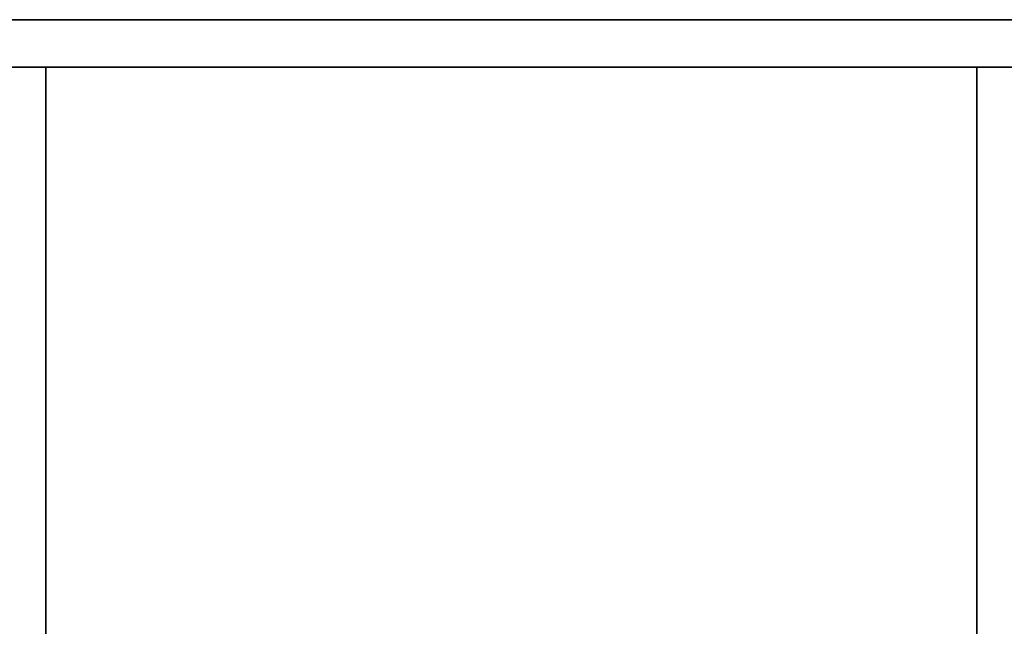
# Model space of a CAD drawing. Units: centimetres. Extents: x -75 to 81, y -17 to 30.
# Drawn here: x -34 to 4, y 6 to 30 of the extents above; entities that cross this region are included whole.
import ezdxf

# ---------------------------------------------------------------- set-up
doc = ezdxf.new("R2010")
doc.units = ezdxf.units.CM
doc.layers.get('0').update_dxf_attribs({"true_color": 0x8c58e1})

msp = doc.modelspace()

# ---------------------------------------------------------------- linework, layer by layer
at = {"color": 18, "true_color": 0x000000}
for points in [[(-75.266, -14.706, 7.511), (81.192, -14.706, 7.511), (81.192, 30.279, 7.511), (-75.266, 30.279, 7.511)], [(-75.266, -14.706, 5.711), (-75.266, 30.279, 5.711), (81.192, 30.279, 5.711), (81.192, -14.706, 5.711)], [(-75.266, 30.279, 7.511), (81.192, 30.279, 7.511), (81.192, 30.279, 5.711), (-75.266, 30.279, 5.711)], [(-75.266, -14.706, 63.711), (81.285, -14.706, 63.711), (81.285, 30.279, 63.711), (-75.266, 30.279, 63.711)], [(-75.266, -14.706, 61.911), (-75.266, 30.279, 61.911), (81.285, 30.279, 61.911), (81.285, -14.706, 61.911)], [(-75.266, 30.279, 63.711), (81.285, 30.279, 63.711), (81.285, 30.279, 61.911), (-75.266, 30.279, 61.911)], [(-73.466, 30.279, 7.511), (-73.466, 30.279, 61.911), (79.391, 30.279, 61.911), (79.391, 30.279, 7.511)], [(-73.466, 30.279, 7.511), (79.391, 30.279, 7.511), (79.391, 28.419, 7.511), (-73.466, 28.419, 7.511)], [(79.391, 30.279, 61.911), (-73.466, 30.279, 61.911), (-73.466, 28.419, 61.911), (79.391, 28.419, 61.911)], [(-73.466, 28.419, 7.511), (79.391, 28.419, 7.511), (79.391, 28.419, 61.911), (-73.466, 28.419, 61.911)], [(-73.431, -14.237, 44.179), (79.398, -14.237, 44.179), (79.398, 28.411, 44.179), (-73.431, 28.411, 44.179)], [(-73.431, -14.237, 42.379), (-73.431, 28.411, 42.379), (79.398, 28.411, 42.379), (79.398, -14.237, 42.379)], [(-73.431, 28.411, 44.179), (79.398, 28.411, 44.179), (79.398, 28.411, 42.379), (-73.431, 28.411, 42.379)], [(-34.987, -12.59, 7.511), (-34.987, 28.411, 7.511), (-33.187, 28.411, 7.511), (-33.187, -12.59, 7.511)], [(-34.987, 28.411, 7.511), (-34.987, 28.411, 42.3), (-33.187, 28.411, 42.3), (-33.187, 28.411, 7.511)], [(-34.987, 28.411, 42.3), (-34.987, -12.59, 42.3), (-33.187, -12.59, 42.3), (-33.187, 28.411, 42.3)], [(-33.187, -12.59, 7.511), (-33.187, 28.411, 7.511), (-33.187, 28.411, 42.3), (-33.187, -12.59, 42.3)], [(3.41, -12.59, 7.511), (3.41, -12.59, 61.911), (3.41, 28.411, 61.911), (3.41, 28.411, 7.511)], [(3.41, -12.59, 7.511), (3.41, 28.411, 7.511), (5.21, 28.411, 7.511), (5.21, -12.59, 7.511)], [(3.41, 28.411, 7.511), (3.41, 28.411, 61.911), (5.21, 28.411, 61.911), (5.21, 28.411, 7.511)], [(3.41, 28.411, 61.911), (3.41, -12.59, 61.911), (5.21, -12.59, 61.911), (5.21, 28.411, 61.911)]]:
    msp.add_3dface(points, dxfattribs=at)

doc.saveas('drawing.dxf')
